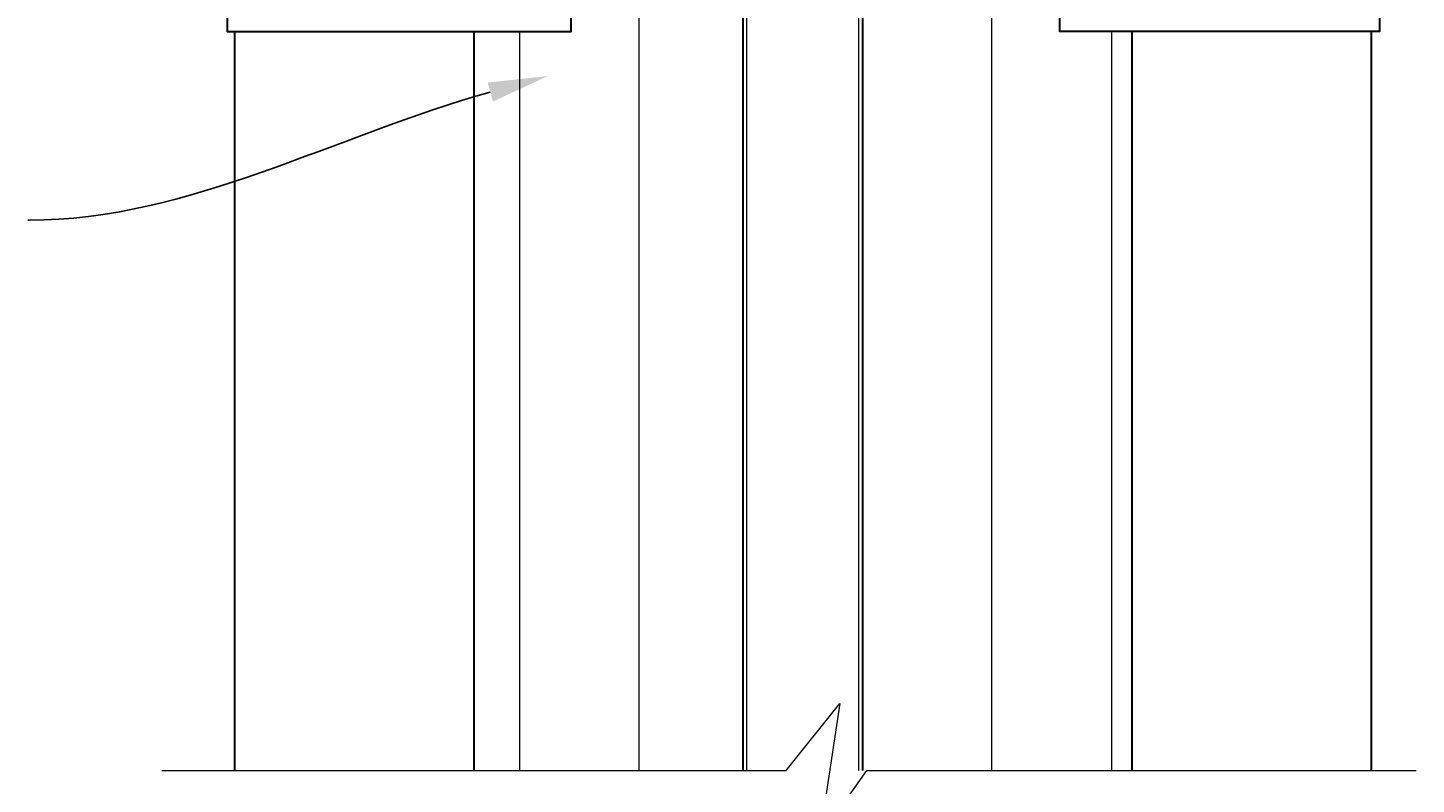
# Model space of a CAD drawing. Extents: x -251 to 9453, y -62 to 812.
# Drawn here: x 8612 to 8705, y 402 to 452 of the extents above; entities that cross this region are included whole.
import ezdxf
from ezdxf import colors
from ezdxf.entities.mleader import LeaderData, LeaderLine
from ezdxf.math import Vec2, Vec3

# ---------------------------------------------------------------- set-up
doc = ezdxf.new("R2010")
doc.units = 0
doc.header["$LTSCALE"] = 10
doc.header["$MEASUREMENT"] = 0
for name, color, linetype, lineweight in [('2', 5, 'CONTINUOUS', 30), ('4', 80, 'CONTINUOUS', 15), ('5', 50, 'CONTINUOUS', 9)]:
    doc.layers.add(name, color=color, linetype=linetype, lineweight=lineweight)
doc.styles.get("Standard").update_dxf_attribs({"font": 'txt.shx', "height": 0.09375})

msp = doc.modelspace()

# ---------------------------------------------------------------- linework, layer by layer
at = {"layer": '2'}
for p, q in [((8659.85143, 402.72069), (8659.85143, 489.04893)), ((8667.85143, 402.72069), (8667.85143, 489.04893)), ((8625.85143, 452.1526), (8625.85143, 402.72069)), ((8641.85143, 452.1526), (8641.85143, 402.72069)), ((8685.85143, 452.1526), (8685.85143, 402.72069)), ((8701.85143, 452.1526), (8701.85143, 402.72069))]:
    msp.add_line(p, q, dxfattribs=at)
for points in [[(8648.36567, 455.1526), (8625.35143, 455.1526), (8625.35143, 452.1526), (8648.36567, 452.1526)], [(8681.03922, 455.1526), (8702.40779, 455.1526), (8702.40779, 452.1526), (8681.03922, 452.1526)]]:
    msp.add_lwpolyline(points, close=True, dxfattribs=at)
at = {"layer": '4'}
for p, q in [((8644.9123, 452.1526), (8644.9123, 402.72069)), ((8684.49259, 452.1526), (8684.49259, 402.72069))]:
    msp.add_line(p, q, dxfattribs=at)
for points in [[(8652.9123, 402.72069), (8652.9123, 456.64156), (8644.9123, 456.64156), (8644.9123, 455.1526)], [(8676.49259, 402.72069), (8676.49259, 456.64156), (8684.49259, 456.64156), (8684.49259, 455.1526)]]:
    msp.add_lwpolyline(points, dxfattribs=at)
at = {"layer": '5'}
for p, q in [((8660.10143, 402.72069), (8660.10143, 489.04893)), ((8667.60143, 402.72069), (8667.60143, 489.04893))]:
    msp.add_line(p, q, dxfattribs=at)
at = {"layer": '5', "flags": 128}
msp.add_lwpolyline([(8620.98178, 402.72069), (8662.72108, 402.72069), (8666.3183, 407.21505), (8664.96934, 398.22633), (8668.11691, 402.72069), (8704.86077, 402.72069)], dxfattribs=at)

# ---------------------------------------------------------------- leaders
at = {"layer": '5'}
ml = msp.add_multileader_mtext('Standard', dxfattribs=at)
ml.set_content('', color=256)
ml.set_leader_properties()
ml.build(insert=Vec2(0, 0))
ml.multileader.update_dxf_attribs({"leader_type": 2, "text_right_attachment_type": 6, "dogleg_length": 0.36})
ctx = ml.context
ctx.base_point, ctx.char_height, ctx.landing_gap_size, ctx.plane_origin = Vec3(8611.9318, 439.62785), 0.18, 0.09, Vec3(8599.41414, 439.93064)
ctx.right_attachment, ctx.text_align_type = 6, 2
notes = []
notes.append((ctx, [(0, (1, 1, 0), (8612.4718, 439.53785), (-1, 0), 0.36, [(0, [(8646.80305, 449.18006)], 0, [])])]))
ctx.mtext.insert, ctx.mtext.alignment, ctx.mtext.flow_direction = Vec3(8612.0218, 439.71785), 3, 5
for ctx, leaders in notes:
    for number, flags, end, landing, length, lines in leaders:
        leader = LeaderData()
        leader.index, (leader.has_last_leader_line, leader.has_dogleg_vector, leader.attachment_direction) = number, flags
        leader.last_leader_point, leader.dogleg_vector, leader.dogleg_length = Vec3(end), Vec3(landing), length
        for number, points, colour, breaks in lines:
            line = LeaderLine()
            line.index, line.vertices, line.color, line.breaks = number, Vec3.list(points), colors.encode_raw_color(colour), breaks
            leader.lines.append(line)
        ctx.leaders.append(leader)

doc.saveas('drawing.dxf')
